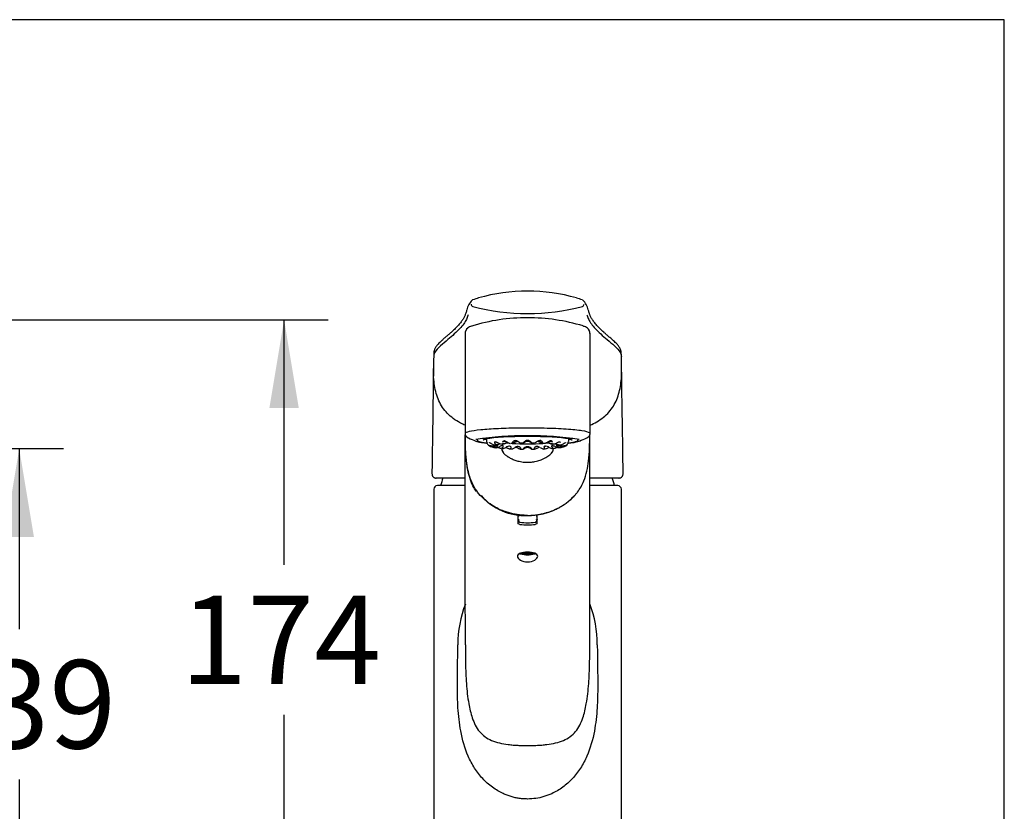
# Model space of a CAD drawing. Units: millimetres. Extents: x 7 to 203, y 5 to 291.
# Drawn here: x 136 to 203, y 237 to 291 of the extents above; entities that cross this region are included whole.
import ezdxf
from ezdxf.enums import TextEntityAlignment as Align

# ---------------------------------------------------------------- set-up
doc = ezdxf.new("R2010")
doc.units = ezdxf.units.MM
for name, color, linetype in [('DIN-ISO_Templates', 7, 'Continuous'), ('Layer3', 7, 'Continuous'), ('Standard', 7, 'Continuous')]:
    doc.layers.add(name, color=color, linetype=linetype)
doc.styles.add('SEACAD_Arial', font='arial.ttf')
doc.dimstyles.new('TPI_1_4', dxfattribs={"dimtxt": 6, "dimasz": 6, "dimexe": 3, "dimexo": 0, "dimgap": 1.5, "dimtad": 0, "dimtih": 1, "dimtoh": 1, "dimdec": 0, "dimlfac": 4, "dimtxsty": 'SEACAD_Arial', "dimblk1": '_SE_FILLED', "dimblk2": '_SE_FILLED', "dimsah": 1, "dimcen": 3, "dimadec": 0, "dimazin": 0, "dimtfac": 0.7, "dimtdec": 3, "dimtofl": 0, "dimtmove": 0, "dimatfit": 3, "dimfxl": 1, "dimarcsym": 0})

# ---------------------------------------------------------------- blocks, each defined once
blk = doc.blocks.new('DMBLK5')
at = {"layer": 'Layer3', "linetype": 'Continuous'}
for points in [[(137.063, 255.86), (136.063, 261.86), (135.063, 255.86)], [(137.063, 233.123), (135.063, 233.123), (136.063, 227.123)]]:
    blk.add_hatch(color=7, dxfattribs=at).paths.add_polyline_path(points)
at = {"layer": 'Layer3', "color": 7, "linetype": 'Continuous'}
for p, q in [((111.978, 261.86), (139.063, 261.86)), ((136.063, 261.86), (136.063, 249.591)), ((136.063, 239.391), (136.063, 227.123)), ((72.607, 227.123), (139.063, 227.123))]:
    blk.add_line(p, q, dxfattribs=at)
at = {"layer": 'Layer3', "color": 7, "linetype": 'Continuous', "style": 'SEACAD_Arial'}
blk.add_text('139', height=6, dxfattribs=at).set_placement((129.019, 247.491), align=Align.TOP_LEFT)
blk = doc.blocks.new('_SE_FILLED')
at = {"color": 0}
blk.add_line((0, 0), (-1, 0), dxfattribs=at)
blk.add_solid([(0, 0), (-1, -0.1665), (-1, 0.1665), (0, 0)], dxfattribs=at)
blk = doc.blocks.new('DMBLK6')
at = {"layer": 'Layer3', "linetype": 'Continuous'}
for points in [[(155.063, 264.615), (154.063, 270.615), (153.063, 264.615)], [(155.063, 233.123), (153.063, 233.123), (154.063, 227.123)]]:
    blk.add_hatch(color=7, dxfattribs=at).paths.add_polyline_path(points)
at = {"layer": 'Layer3', "color": 7, "linetype": 'Continuous'}
for p, q in [((111.984, 270.615), (157.063, 270.615)), ((154.063, 253.969), (154.063, 270.615)), ((154.063, 227.123), (154.063, 243.769)), ((72.607, 227.123), (157.063, 227.123))]:
    blk.add_line(p, q, dxfattribs=at)
at = {"layer": 'Layer3', "color": 7, "linetype": 'Continuous', "style": 'SEACAD_Arial'}
blk.add_text('174', height=6, dxfattribs=at).set_placement((147.019, 251.869), align=Align.TOP_LEFT)

msp = doc.modelspace()

# ---------------------------------------------------------------- linework, layer by layer
at = {"layer": 'DIN-ISO_Templates', "color": 7, "linetype": 'Continuous'}
for p, q in [((203.005, 291), (6.6, 291)), ((203.005, 5), (203.005, 291))]:
    msp.add_line(p, q, dxfattribs=at)
at = {"layer": 'Standard', "color": 7, "linetype": 'Continuous'}
for p, q in [((166.359, 268.653), (166.359, 262.879)), ((174.854, 262.884), (174.854, 268.653)), ((167.169, 262.51), (167.169, 262.48)), ((167.807, 262.518), (167.807, 262.399)), ((167.821, 262.348), (167.824, 262.338)), ((170.607, 262.359), (170.607, 262.353)), ((173.407, 262.399), (173.407, 262.518)), ((174.045, 262.48), (174.045, 262.509)), ((168.634, 262.119), (168.606, 262.117)), ((168.633, 262.237), (168.638, 262.235)), ((168.738, 261.894), (168.793, 261.882)), ((168.856, 261.822), (168.855, 261.876)), ((168.856, 261.876), (168.856, 261.822)), ((169.356, 261.852), (169.408, 261.84)), ((170.114, 261.934), (170.141, 261.899)), ((170.299, 261.815), (170.317, 261.824)), ((170.919, 261.814), (171.064, 261.816)), ((171.074, 261.903), (171.1, 261.935)), ((171.634, 262.284), (171.644, 262.258)), ((172.246, 262.178), (172.265, 262.177)), ((172.265, 262.177), (172.333, 262.171)), ((172.358, 261.822), (172.359, 261.876)), ((172.358, 261.876), (172.358, 261.822)), ((166.375, 259.861), (164.399, 259.861)), ((176.813, 259.861), (174.839, 259.861)), ((164.232, 259.098), (164.232, 227.26)), ((166.373, 259.348), (164.482, 259.348)), ((176.732, 259.348), (174.839, 259.348)), ((176.982, 227.26), (176.982, 259.098)), ((169.957, 257.362), (169.957, 257.346)), ((169.957, 257.346), (169.957, 257.279)), ((169.957, 257.279), (169.957, 256.781)), ((170.007, 257.257), (170.007, 257.356)), ((170.007, 256.936), (170.007, 257.015)), ((171.207, 257.356), (171.207, 257.257)), ((171.207, 257.015), (171.207, 256.936)), ((171.257, 257.346), (171.257, 257.362)), ((171.257, 257.279), (171.257, 257.346)), ((171.257, 256.781), (171.257, 257.279)), ((170.067, 254.725), (170.044, 254.724)), ((171.116, 254.727), (170.098, 254.727)), ((170.799, 254.713), (170.415, 254.713)), ((171.169, 254.724), (171.147, 254.725)), ((171.169, 254.724), (171.169, 254.724))]:
    msp.add_line(p, q, dxfattribs=at)
for centre, radius, start, end in [((170.571, 260.669), 11.889, 89.82967, 106.08241), ((170.642, 260.67), 11.888, 73.91733, 90.17037), ((167.751, 271.011), 1.301, 133.98568, 167.61422), ((166.919, 271.671), 0.15, 180.16714, 255.97756), ((166.956, 271.756), 0.221, 109.77186, 117.37685), ((168.535, 267.6), 4.666, 105.63868, 110.61913), ((172.677, 267.599), 4.666, 69.38803, 74.3613), ((174.294, 271.671), 0.15, 284.02542, 359.82906), ((174.257, 271.754), 0.222, 63.0272, 69.73905), ((173.471, 271.016), 1.292, 12.25201, 46.19764), ((170.606, 285.286), 14.256, 254.85815, 285.14185), ((170.584, 257.933), 12.819, 89.89913, 107.13869), ((170.63, 257.933), 12.819, 72.98665, 90.10089), ((166.854, 269.669), 0.495, 130.70524, 181.00164), ((166.859, 269.674), 0.496, 130.21679, 180.11749), ((166.939, 269.573), 0.625, 103.04383, 130.35359), ((170.123, 254.81), 15.712, 102.18178, 102.23487), ((171.091, 254.81), 15.712, 77.76511, 77.8182), ((174.275, 269.573), 0.625, 49.64646, 76.95616), ((174.355, 269.674), 0.495, 359.81142, 49.79422), ((174.359, 269.669), 0.495, 359.00044, 49.29511), ((184.773, 267.617), 20.551, 177.92072, 178.60235), ((156.443, 267.617), 20.548, 1.39762, 2.07922), ((305.426, 265.616), 141.221, 178.98421, 179.31857), ((78.88, 266.24), 98.123, 0.61647, 1.09627), ((173.066, 276.828), 15.644, 245.51846, 247.53086), ((170.607, 238.9), 23.837, 81.54784, 98.45193), ((170.638, 292.895), 30.771, 263.8858, 264.82266), ((167.905, 262.399), 0.0982, 179.79518, 212.30958), ((168.297, 262.434), 0.481, 191.39481, 202.32802), ((168.424, 262.279), 0.0527, 99.96498, 177.51136), ((169.026, 262.259), 0.124, 96.00889, 174.96749), ((169.792, 262.184), 0.233, 95.61302, 161.62483), ((169.989, 261.859), 0.486, 93.31469, 117.94453), ((170.596, 263.168), 1.032, 236.4672, 243.95638), ((170.609, 261.969), 0.384, 90.29802, 119.47696), ((170.599, 262.006), 0.369, 58.53996, 88.7652), ((170.603, 261.957), 0.396, 61.05225, 89.36066), ((171.399, 263.186), 1.066, 236.04329, 242.67393), ((170.656, 263.093), 0.948, 295.92825, 303.60467), ((171.217, 261.83), 0.516, 62.85573, 86.03982), ((171.236, 261.975), 0.372, 77.86307, 87.22656), ((171.2, 261.801), 0.549, 62.09989, 77.95124), ((171.419, 262.179), 0.238, 25.94645, 83.82486), ((171.747, 262.764), 0.543, 237.35106, 256.34444), ((171.752, 262.765), 0.562, 238.2551, 258.09887), ((171.758, 261.75), 0.573, 62.1034, 69.57882), ((172.187, 262.258), 0.125, 5.26421, 83.77057), ((172.788, 262.277), 0.0549, 355.10856, 76.91085), ((172.881, 262.444), 0.518, 337.97771, 348.19491), ((173.405, 262.338), 0.0153, 140.77586, 182.32595), ((173.332, 262.392), 0.0745, 324.47148, 5.81519), ((167.33, 278.686), 17.675, 292.62995, 294.38979), ((168.235, 262.393), 0.41, 200.38102, 224.89369), ((168.235, 262.393), 0.41, 226.12787, 249.82538), ((168.201, 262.474), 0.421, 242.14517, 274.70711), ((168.21, 262.28), 0.295, 246.79655, 278.80438), ((168.434, 262.61), 0.494, 242.94805, 271.61501), ((168.422, 262.368), 0.434, 241.37122, 252.40801), ((168.189, 262.377), 0.358, 276.83225, 313.00132), ((168.196, 262.533), 0.481, 274.68649, 299.88398), ((168.159, 262.687), 0.705, 277.82525, 299.34278), ((168.199, 262.569), 0.486, 276.90121, 292.08059), ((168.461, 262.504), 0.575, 252.76608, 259.34531), ((168.709, 263.811), 1.906, 258.97929, 261.56011), ((168.198, 262.609), 0.548, 293.10394, 295.83253), ((168.411, 262.178), 0.222, 276.98091, 326.81922), ((168.445, 262.382), 0.265, 270.77269, 280.51883), ((168.92, 259.77), 2.39, 99.10978, 100.30999), ((168.744, 261.669), 0.469, 107.06077, 120.60856), ((168.326, 262.811), 0.902, 281.48726, 298.44293), ((168.435, 262.722), 0.58, 277.81762, 297.32601), ((168.436, 262.745), 0.623, 279.65446, 280.67278), ((168.436, 262.745), 0.623, 281.7725, 298.18231), ((168.882, 262.394), 0.52, 242.58379, 253.90352), ((168.886, 262.662), 0.492, 241.29755, 268.423), ((168.993, 261.578), 0.5, 102.6653, 118.37046), ((168.93, 261.706), 0.358, 92.44199, 110.2088), ((169.343, 267.412), 5.558, 264.4538, 265.6005), ((168.84, 262.021), 0.118, 278.50677, 352.86177), ((177.292, 166.313), 96.226, 94.95816, 95.01445), ((168.914, 261.922), 0.147, 84.29895, 102.19173), ((168.879, 262.784), 0.612, 277.69519, 300.20491), ((168.634, 262.946), 1.119, 287.00871, 299.63045), ((168.886, 262.759), 0.567, 279.01625, 301.33442), ((170.314, 259.701), 2.793, 112.25021, 113.79396), ((169.426, 261.535), 0.499, 101.23541, 118.67595), ((169.388, 261.607), 0.417, 91.38578, 118.79388), ((169.543, 262.438), 0.615, 243.06325, 252.33478), ((169.375, 261.788), 0.241, 86.87159, 100.97038), ((169.379, 261.909), 0.115, 25.23367, 90.66985), ((169.898, 271.013), 9.187, 267.04223, 267.86826), ((169.396, 261.924), 0.0917, 2.69621, 24.51041), ((168.489, 263.947), 2.373, 297.31145, 302.31513), ((169.984, 261.569), 0.436, 101.21353, 121.39364), ((169.968, 261.591), 0.407, 91.08426, 120.52824), ((169.959, 261.703), 0.3, 88.5942, 101.34453), ((169.959, 261.779), 0.219, 44.8918, 89.64198), ((170.241, 262.22), 0.416, 240.83103, 250.63909), ((170.241, 262.22), 0.416, 254.90032, 255.73398), ((170.081, 261.85), 0.0774, 7.10357, 39.57816), ((170.436, 277.113), 15.3, 268.92984, 269.47009), ((170.713, 261.49), 0.527, 123.84232, 139.4094), ((168.748, 264.435), 3.046, 301.00423, 302.17258), ((170.609, 261.667), 0.326, 102.18007, 127.2621), ((170.613, 261.654), 0.335, 91.05426, 125.10314), ((170.607, 261.692), 0.302, 90.03164, 102.88331), ((170.604, 261.665), 0.324, 54.18929, 89.44034), ((170.519, 261.508), 0.501, 40.37015, 56.76154), ((170.938, 261.894), 0.0817, 229.77207, 254.19393), ((170.973, 262.33), 0.105, 221.71617, 239.45007), ((171.399, 263.186), 1.066, 242.88608, 243.26283), ((171.149, 261.846), 0.094, 142.79877, 171.25201), ((171.237, 261.795), 0.204, 104.29881, 138.42629), ((171.256, 261.774), 0.224, 90.66894, 134.53458), ((170.895, 262.401), 0.612, 290.34549, 298.25174), ((171.254, 261.755), 0.248, 91.45772, 105.88104), ((171.25, 261.611), 0.387, 58.61253, 89.58836), ((172.567, 263.671), 2.055, 237.29789, 243.07553), ((171.147, 274.766), 12.944, 272.26129, 272.84834), ((171.812, 261.915), 0.109, 109.16766, 159.60777), ((171.835, 261.869), 0.159, 93.13133, 111.58041), ((171.703, 262.367), 0.537, 281.24442, 299.12127), ((171.834, 261.64), 0.384, 59.91989, 89.72319), ((171.702, 261.634), 0.702, 62.363, 67.36528), ((172.337, 262.791), 0.618, 239.91587, 262.18404), ((172.569, 262.918), 1.089, 240.19502, 253.16582), ((172.331, 262.766), 0.574, 238.81732, 260.83173), ((172.289, 262.006), 0.0623, 126.27003, 194.66891), ((172.292, 261.997), 0.0714, 95.56112, 124.29416), ((171.927, 266.745), 4.888, 274.33693, 275.63765), ((172.331, 262.653), 0.483, 271.3218, 298.95767), ((172.384, 262.25), 0.369, 273.58246, 285.48358), ((172.259, 262.726), 0.859, 281.00527, 285.04784), ((172.885, 262.802), 0.893, 241.46933, 258.60048), ((172.318, 262.434), 0.563, 286.95902, 297.20192), ((172.779, 262.747), 0.625, 241.85306, 260.32112), ((172.774, 262.707), 0.565, 242.40613, 262.51252), ((172.584, 262.101), 0.0182, 102.72491, 163.98851), ((172.801, 262.176), 0.219, 212.8501, 263.34921), ((173.057, 262.695), 0.714, 240.78371, 262.04827), ((172.77, 262.382), 0.266, 259.57885, 269.18572), ((173.066, 262.473), 0.489, 225.30085, 230.24263), ((172.781, 262.605), 0.489, 268.21952, 297.21741), ((173.016, 262.609), 0.548, 244.19926, 246.88093), ((173.018, 262.533), 0.481, 240.15184, 265.30826), ((173.024, 262.374), 0.355, 226.84436, 263.32124), ((172.53, 263.664), 1.757, 278.33563, 281.13572), ((173.014, 262.568), 0.485, 247.8793, 263.12719), ((172.71, 262.661), 0.738, 282.17296, 287.10421), ((172.805, 262.334), 0.399, 279.30313, 287.92967), ((172.806, 262.336), 0.4, 287.68717, 298.91061), ((173.004, 262.277), 0.292, 261.00078, 293.32689), ((173.013, 262.473), 0.42, 265.25512, 297.8926), ((172.98, 262.391), 0.407, 290.11818, 339.6417), ((173.021, 262.356), 0.353, 302.33852, 334.06059), ((170.638, 292.895), 30.771, 275.06329, 275.82138), ((172.692, 267.63), 5.434, 277.02542, 277.26198), ((172.926, 265.949), 3.738, 276.96516, 278.36245), ((170.607, 257.748), 6.125, 159.81567, 164.85727), ((170.607, 257.748), 6.125, 15.14273, 20.18451), ((164.482, 259.098), 0.25, 90, 180), ((176.732, 259.098), 0.25, 0, 90), ((170.451, 261.311), 3.999, 221.42021, 272.23547), ((176.858, 264.759), 10.34, 228.13289, 228.52998), ((164.364, 264.75), 10.328, 311.46963, 311.86735), ((170.608, 261.231), 4.549, 263.36601, 269.99293), ((170.607, 260.677), 3.853, 262.44486, 277.55514), ((170.606, 261.231), 4.549, 270.00707, 276.63399), ((170.343, 252.856), 1.859, 87.76467, 90.40711), ((170.677, 255.718), 1.038, 255.37354, 266.12386), ((170.537, 255.718), 1.038, 273.87614, 284.62646), ((170.871, 252.85), 1.865, 89.59713, 92.23112), ((173.373, 248.569), 7.506, 158.64431, 180.24981), ((167.841, 248.569), 7.507, 359.75043, 21.40279)]:
    msp.add_arc(centre, radius, start, end, dxfattribs=at)
for centre, major_axis, ratio, start_param, end_param in [((166.92, 271.817), (0.073, -0.131), 0.995398, 3.087668, 3.149497), ((174.292, 271.817), (-0.07, -0.133), 0.995304, 3.119397, 3.174065), ((170.607, 262.436), (3.6, 0), 0.087156, 3.292538, 3.579467), ((170.607, 262.406), (3.363, 0), 0.087156, 0.416052, 2.701478), ((170.607, 262.361), (-2.79, 0), 0.087156, 0.045391, 0.051869), ((170.607, 262.406), (-3.088, 0), 0.087156, 3.579053, 5.836119), ((168.665, 262.335), (0.294, -0.006), 0.102454, 3.624653, 3.995994), ((169.196, 262.381), (0.294, -0.005), 0.108223, 3.788129, 4.476628), ((169.865, 262.411), (-0.294, 0.002), 0.111927, 0.868217, 1.70192), ((170.607, 262.421), (-0.294, 0), 0.113203, 1.137903, 1.983017), ((171.349, 262.411), (0.294, 0.002), 0.111927, 4.594413, 5.4076), ((172.018, 262.381), (0.294, 0.005), 0.108223, -1.333944, -0.652521), ((172.549, 262.335), (-0.294, -0.006), 0.102454, -3.984101, -3.618439), ((170.607, 262.436), (-3.6, 0), 0.087156, -3.637123, -3.304378), ((170.607, 262.406), (3.363, 0), 0.087156, 3.723766, 3.753207), ((169.106, 261.824), (0.25, 0.002), 0.972133, 3.141161, 4.2762), ((170.607, 262.027), (-2.392, 0), 0.087156, -0.811676, -0.75912), ((170.607, 262.331), (1.675, 0), 0.087156, 3.696956, 3.882029), ((170.607, 262.027), (-2.392, 0), 0.087156, -1.125836, -1.073279), ((170.607, 262.331), (1.675, 0), 0.087156, 4.054038, 5.371274), ((170.607, 262.027), (-2.392, 0), 0.087156, -1.439995, -1.387439), ((170.607, 262.003), (-0.294, 0), 0.061049, 1.413156, 1.622532), ((170.607, 262.027), (2.392, 0), 0.087156, 1.387439, 1.439995), ((170.607, 262.027), (2.392, 0), 0.087156, 1.073279, 1.125836), ((170.607, 262.331), (1.675, 0), 0.087156, -0.737241, -0.565046), ((172.108, 261.824), (-0.25, 0.002), 0.972133, 2.006986, 3.142024), ((170.607, 262.027), (2.392, 0), 0.087156, 0.75912, 0.811676), ((170.044, 257.049), (0.0331, 0.0375), 0.747355, 3.142037, 3.192403), ((170.107, 256.908), (0.0066, 0.0496), 0.061248, 2.709316, 3.141264), ((170.607, 254.724), (-0.562, 0), 0.019936, 0.188464, 1.056351), ((170.607, 254.72), (-0.603, 0), 0.022253, -0.567057, -0.4604), ((170.607, 254.7), (0.513, 0), 0.422614, -3.347849, -3.263848), ((170.607, 254.724), (-0.562, 0), 0.019936, 2.085242, 3.141593), ((170.607, 254.7), (0.513, 0), 0.422614, 0.122256, 0.217486), ((170.607, 254.72), (0.603, 0), 0.022253, 0.4604, 0.567057)]:
    msp.add_ellipse(centre, major_axis=major_axis, ratio=ratio, start_param=start_param, end_param=end_param, dxfattribs=at)
for points, degree, knots in [([(166.479, 271.29), (166.468, 271.252), (166.446, 271.182), (166.415, 271.071), (166.38, 270.969), (166.345, 270.883), (166.305, 270.799), (166.256, 270.711), (166.197, 270.616), (166.128, 270.516), (166.05, 270.412), (165.961, 270.304), (165.863, 270.193), (165.754, 270.079), (165.637, 269.962), (165.508, 269.843), (165.369, 269.716), (165.212, 269.58), (165.041, 269.432), (164.867, 269.283), (164.713, 269.143), (164.59, 269.022), (164.494, 268.915), (164.417, 268.82), (164.357, 268.732), (164.311, 268.65), (164.277, 268.571), (164.254, 268.5), (164.244, 268.45), (164.24, 268.421), (164.239, 268.412)], 3, [0, 0, 0, 0, 0.057929, 0.124314, 0.174658, 0.214713, 0.252153, 0.291659, 0.331416, 0.371406, 0.411597, 0.45195, 0.492431, 0.533002, 0.573636, 0.613304, 0.654453, 0.698084, 0.744665, 0.792626, 0.832246, 0.863914, 0.8918, 0.915021, 0.935121, 0.953202, 0.969701, 0.985003, 0.995009, 1, 1, 1, 1]), ([(176.976, 268.362), (176.976, 268.375), (176.975, 268.411), (176.964, 268.476), (176.942, 268.553), (176.911, 268.631), (176.868, 268.71), (176.815, 268.793), (176.748, 268.883), (176.665, 268.978), (176.564, 269.082), (176.441, 269.197), (176.288, 269.331), (176.115, 269.481), (175.943, 269.63), (175.79, 269.765), (175.655, 269.888), (175.532, 270.005), (175.417, 270.122), (175.312, 270.236), (175.216, 270.347), (175.13, 270.454), (175.055, 270.557), (174.99, 270.656), (174.935, 270.749), (174.889, 270.836), (174.852, 270.919), (174.82, 271.005), (174.79, 271.099), (174.762, 271.198), (174.743, 271.258), (174.733, 271.29)], 3, [0, 0, 0, 0, 0.00653, 0.021034, 0.036107, 0.052033, 0.069104, 0.087688, 0.109469, 0.133358, 0.160138, 0.191055, 0.228736, 0.276192, 0.325993, 0.367699, 0.406338, 0.447415, 0.486932, 0.527555, 0.567998, 0.608232, 0.648229, 0.687959, 0.727398, 0.766524, 0.805329, 0.845997, 0.89352, 0.951576, 1, 1, 1, 1]), ([(166.572, 270.954), (166.547, 270.882), (166.522, 270.801), (166.444, 270.62), (166.39, 270.52), (166.182, 270.208), (165.984, 269.985), (165.601, 269.62), (165.458, 269.493), (165.15, 269.231), (164.983, 269.095), (164.654, 268.808), (164.488, 268.657), (164.313, 268.414), (164.268, 268.33), (164.234, 268.202), (164.228, 268.16), (164.228, 268.118)], 3, [0, 0, 0, 0, 0.129324, 0.129324, 0.258647, 0.258647, 0.517294, 0.517294, 0.646618, 0.646618, 0.775941, 0.775941, 0.905265, 0.905265, 0.969927, 0.969927, 1, 1, 1, 1]), ([(174.64, 270.954), (174.665, 270.882), (174.691, 270.801), (174.769, 270.62), (174.822, 270.52), (175.031, 270.208), (175.229, 269.985), (175.612, 269.62), (175.754, 269.493), (176.063, 269.231), (176.229, 269.095), (176.559, 268.808), (176.724, 268.657), (176.899, 268.414), (176.945, 268.33), (176.978, 268.202), (176.984, 268.16), (176.985, 268.118)], 3, [0, 0, 0, 0, 0.129324, 0.129324, 0.258647, 0.258647, 0.517294, 0.517294, 0.646618, 0.646618, 0.775941, 0.775941, 0.905265, 0.905265, 0.969927, 0.969927, 1, 1, 1, 1]), ([(166.359, 269.664), (166.359, 269.602), (166.359, 269.481), (166.359, 269.277), (166.359, 269.077), (166.359, 268.905), (166.359, 268.764), (166.359, 268.689), (166.359, 268.653)], 3, [0, 0, 0, 0, 0.169208, 0.391035, 0.591678, 0.761648, 0.901537, 1, 1, 1, 1]), ([(174.854, 268.656), (174.854, 268.696), (174.854, 268.781), (174.854, 268.937), (174.855, 269.15), (174.855, 269.402), (174.855, 269.572), (174.855, 269.664)], 3, [0, 0, 0, 0, 0.109325, 0.269566, 0.44978, 0.747517, 1, 1, 1, 1]), ([(164.237, 268.398), (164.237, 268.391), (164.236, 268.382), (164.236, 268.374), (164.236, 268.373)], 3, [0, 0, 0, 0, 0.903238, 1, 1, 1, 1]), ([(166.357, 263.447), (166.249, 263.495), (165.782, 263.72), (165.102, 264.223), (164.532, 265.087), (164.249, 266.119), (164.209, 266.895), (164.215, 267.298)], 3, [0, 0, 0, 0, 0.067351, 0.301526, 0.535701, 0.769122, 1, 1, 1, 1]), ([(174.857, 263.448), (175.018, 263.519), (175.17, 263.596), (175.476, 263.774), (175.626, 263.877), (175.901, 264.099), (176.026, 264.219), (176.251, 264.473), (176.352, 264.609), (176.616, 265.037), (176.745, 265.352), (176.922, 266.03), (176.97, 266.394), (176.997, 266.946), (177, 267.12), (176.997, 267.297)], 3, [0, 0, 0, 0, 0.100521, 0.100521, 0.214501, 0.214501, 0.328482, 0.328482, 0.442462, 0.442462, 0.670422, 0.670422, 0.898383, 0.898383, 1, 1, 1, 1]), ([(170.096, 263.253), (169.587, 263.248), (169.088, 263.234), (168.179, 263.192), (167.768, 263.164), (167.087, 263.097), (166.817, 263.058), (166.453, 262.974), (166.359, 262.929), (166.359, 262.885)], 3, [0, 0, 0, 0, 0.2500716, 0.2500716, 0.5001433, 0.5001433, 0.7502149, 0.7502149, 1, 1, 1, 1]), ([(174.854, 262.884), (174.854, 262.899), (174.844, 262.915), (174.755, 262.978), (174.578, 263.025), (174.032, 263.109), (173.662, 263.147), (172.788, 263.207), (172.282, 263.229), (171.212, 263.255), (170.648, 263.259), (170.096, 263.253)], 3, [0, 0, 0, 0, 0.072206, 0.072206, 0.304159, 0.304159, 0.536112, 0.536112, 0.768065, 0.768065, 1, 1, 1, 1]), ([(166.36, 262.885), (166.36, 262.879), (166.359, 262.858), (166.366, 262.817), (166.382, 262.769), (166.405, 262.728), (166.432, 262.693), (166.462, 262.663), (166.495, 262.637), (166.532, 262.613), (166.564, 262.597), (166.582, 262.59), (166.586, 262.588)], 3, [0, 0, 0, 0, 0.025674, 0.123234, 0.218991, 0.31511, 0.414497, 0.521093, 0.640404, 0.780506, 0.954436, 1, 1, 1, 1]), ([(166.379, 248.538), (166.38, 249.421), (166.379, 250.281), (166.378, 252.845), (166.377, 254.475), (166.377, 257.511), (166.377, 258.917), (166.377, 261.128), (166.377, 261.991), (166.377, 262.791)], 3, [0, 0, 0, 0, 0.151073, 0.151073, 0.463372, 0.463372, 0.775671, 0.775671, 1, 1, 1, 1]), ([(167.127, 258.938), (167.041, 259.062), (166.965, 259.191), (166.626, 259.867), (166.509, 260.468), (166.389, 261.637), (166.378, 262.213), (166.377, 262.788)], 3, [0, 0, 0, 0, 0.110365, 0.110365, 0.564929, 0.564929, 1, 1, 1, 1]), ([(170.607, 257.321), (170.503, 257.323), (170.296, 257.328), (169.986, 257.361), (169.68, 257.413), (169.379, 257.486), (169.124, 257.566), (168.832, 257.675), (168.481, 257.836), (167.864, 258.206), (167.375, 258.666), (167.038, 259.152), (166.789, 259.598), (166.532, 260.375), (166.422, 261.292), (166.384, 262.128), (166.379, 262.57), (166.378, 262.786)], 3, [0, 0, 0, 0, 0.037103, 0.074225, 0.111338, 0.148444, 0.18555, 0.207838, 0.261431, 0.32608, 0.472482, 0.50786, 0.552448, 0.669631, 0.825592, 0.91493, 1, 1, 1, 1]), ([(167.17, 262.48), (167.17, 262.478), (167.169, 262.465), (167.176, 262.441), (167.191, 262.416), (167.211, 262.395), (167.237, 262.375), (167.274, 262.356), (167.325, 262.336), (167.388, 262.318), (167.458, 262.3), (167.537, 262.284), (167.624, 262.269), (167.71, 262.256), (167.764, 262.249), (167.789, 262.245)], 3, [0, 0, 0, 0, 0.011781, 0.062321, 0.113146, 0.169065, 0.237244, 0.327319, 0.438835, 0.544861, 0.645824, 0.744361, 0.841617, 0.938123, 1, 1, 1, 1]), ([(167.584, 262.451), (167.584, 262.451), (167.585, 262.452), (167.595, 262.458), (167.614, 262.467), (167.644, 262.478), (167.685, 262.491), (167.738, 262.504), (167.79, 262.515), (167.824, 262.521), (167.837, 262.523)], 3, [0, 0, 0, 0, 0.083453, 0.197068, 0.32403, 0.463037, 0.611217, 0.765647, 0.924089, 1, 1, 1, 1]), ([(168.414, 262.33), (168.428, 262.33), (168.448, 262.328), (168.483, 262.313), (168.514, 262.297), (168.551, 262.278), (168.592, 262.256), (168.62, 262.243), (168.633, 262.237)], 3, [0, 0, 0, 0, 0.228152, 0.393292, 0.500769, 0.652688, 0.871854, 1, 1, 1, 1]), ([(169.013, 262.383), (169.031, 262.382), (169.06, 262.38), (169.118, 262.358), (169.173, 262.33), (169.209, 262.311), (169.224, 262.303)], 3, [0, 0, 0, 0, 0.253846, 0.460761, 0.810761, 1, 1, 1, 1]), ([(169.083, 262.369), (169.065, 262.371), (169.051, 262.373), (169.032, 262.376), (169.024, 262.38), (169.018, 262.382), (169.018, 262.384)], 2, [0, 0, 0, 0.299952, 0.299952, 0.730465, 0.730465, 1, 1, 1]), ([(169.224, 262.303), (169.23, 262.3), (169.258, 262.285), (169.318, 262.253), (169.381, 262.226), (169.418, 262.216), (169.43, 262.213), (169.43, 262.213)], 3, [0, 0, 0, 0, 0.073371, 0.403243, 0.781575, 0.990427, 1, 1, 1, 1]), ([(169.578, 262.215), (169.578, 262.215), (169.579, 262.215), (169.582, 262.215), (169.586, 262.216), (169.592, 262.217), (169.601, 262.219), (169.613, 262.222), (169.63, 262.227), (169.653, 262.236), (169.677, 262.247), (169.702, 262.259), (169.725, 262.27), (169.741, 262.278), (169.75, 262.283), (169.755, 262.286), (169.757, 262.287)], 3, [0, 0, 0, 0, 0.015625, 0.03125, 0.0625, 0.125, 0.1875, 0.25, 0.375, 0.5, 0.625, 0.75, 0.875, 0.9375, 0.96875, 1, 1, 1, 1]), ([(169.595, 262.236), (169.598, 262.236), (169.605, 262.237), (169.617, 262.24), (169.631, 262.244), (169.647, 262.25), (169.671, 262.26), (169.708, 262.278), (169.741, 262.296), (169.76, 262.306)], 3, [0, 0, 0, 0, 0.094129, 0.1907, 0.289982, 0.392225, 0.497655, 0.726589, 1, 1, 1, 1]), ([(169.871, 262.392), (169.861, 262.392), (169.852, 262.392), (169.816, 262.393), (169.784, 262.395), (169.753, 262.397), (169.729, 262.4), (169.718, 262.402), (169.71, 262.404)], 2, [0, 0, 0, 0.100974, 0.100974, 0.454849, 0.454849, 0.808724, 0.808724, 1, 1, 1]), ([(169.769, 262.416), (169.783, 262.416), (169.808, 262.415), (169.852, 262.402), (169.899, 262.381), (169.949, 262.354), (169.994, 262.327), (170.017, 262.313), (170.026, 262.308)], 3, [0, 0, 0, 0, 0.135993, 0.289382, 0.465067, 0.664739, 0.888617, 1, 1, 1, 1]), ([(170.315, 262.254), (170.316, 262.254), (170.318, 262.255), (170.323, 262.257), (170.33, 262.262), (170.339, 262.267), (170.354, 262.277), (170.38, 262.294), (170.408, 262.311), (170.423, 262.32)], 3, [0, 0, 0, 0, 0.094129, 0.1907, 0.289982, 0.392224, 0.497655, 0.726587, 1, 1, 1, 1]), ([(170.317, 262.262), (170.322, 262.266), (170.329, 262.273), (170.353, 262.296), (170.382, 262.321), (170.421, 262.352), (170.471, 262.386), (170.522, 262.411), (170.569, 262.425), (170.593, 262.427), (170.607, 262.428)], 3, [0, 0, 0, 0, 0.156439, 0.259734, 0.381914, 0.521224, 0.672362, 0.832159, 0.914447, 1, 1, 1, 1]), ([(170.319, 262.245), (170.324, 262.248), (170.333, 262.253), (170.349, 262.263), (170.368, 262.275), (170.385, 262.285), (170.398, 262.293), (170.405, 262.298), (170.409, 262.3), (170.411, 262.301)], 3, [0, 0, 0, 0, 0.197474, 0.398106, 0.598737, 0.799369, 0.899684, 0.949842, 1, 1, 1, 1]), ([(170.42, 262.304), (170.419, 262.303), (170.417, 262.301), (170.415, 262.3), (170.413, 262.301), (170.412, 262.301), (170.411, 262.301)], 3, [0, 0, 0, 0, 0.404999, 0.7025, 0.85125, 1, 1, 1, 1]), ([(170.607, 262.402), (170.574, 262.402), (170.543, 262.403), (170.528, 262.404), (170.515, 262.405)], 2, [0, 0, 0, 0.690165, 0.690165, 1, 1, 1]), ([(170.607, 257.321), (170.718, 257.324), (170.936, 257.328), (171.253, 257.364), (171.553, 257.418), (171.835, 257.487), (172.098, 257.569), (172.341, 257.661), (172.566, 257.76), (172.771, 257.865), (172.959, 257.973), (173.128, 258.083), (173.281, 258.192), (173.417, 258.3), (173.538, 258.404), (173.645, 258.504), (173.738, 258.598), (173.819, 258.685), (173.888, 258.765), (173.947, 258.836), (174.164, 259.115), (174.552, 259.813), (174.812, 261.146), (174.831, 262.197), (174.836, 262.786)], 3, [0, 0, 0, 0, 0.0397403, 0.077822, 0.1142428, 0.1490035, 0.1821044, 0.2135475, 0.2433351, 0.2714693, 0.2979533, 0.3227893, 0.3459789, 0.3675247, 0.3874275, 0.4056868, 0.4223028, 0.4372751, 0.4506013, 0.4622788, 0.4723051, 0.5854984, 0.7673515, 1, 1, 1, 1]), ([(170.607, 262.428), (170.623, 262.426), (170.651, 262.424), (170.712, 262.402), (170.781, 262.361), (170.851, 262.304), (170.877, 262.278), (170.892, 262.262)], 3, [0, 0, 0, 0, 0.106067, 0.222105, 0.470679, 0.736138, 1, 1, 1, 1]), ([(170.699, 262.405), (170.686, 262.404), (170.671, 262.403), (170.64, 262.402), (170.607, 262.402)], 2, [0, 0, 0, 0.304444, 0.304444, 1, 1, 1]), ([(170.791, 262.32), (170.798, 262.316), (170.811, 262.308), (170.828, 262.298), (170.842, 262.289), (170.854, 262.281), (170.868, 262.272), (170.882, 262.263), (170.894, 262.256), (170.898, 262.254), (170.899, 262.254)], 3, [0, 0, 0, 0, 0.118222, 0.227592, 0.328146, 0.419929, 0.503001, 0.677952, 0.843207, 1, 1, 1, 1]), ([(171.181, 262.304), (171.186, 262.306), (171.205, 262.318), (171.261, 262.353), (171.328, 262.39), (171.398, 262.414), (171.428, 262.415), (171.445, 262.416)], 3, [0, 0, 0, 0, 0.058511, 0.276961, 0.664996, 0.837681, 1, 1, 1, 1]), ([(171.504, 262.403), (171.496, 262.402), (171.485, 262.4), (171.462, 262.397), (171.43, 262.395), (171.398, 262.393), (171.362, 262.392), (171.352, 262.392), (171.343, 262.392)], 2, [0, 0, 0, 0.1828885, 0.1828885, 0.5387431, 0.5387431, 0.8945976, 0.8945976, 1, 1, 1]), ([(171.839, 262.231), (171.845, 262.233), (171.871, 262.243), (171.918, 262.265), (171.982, 262.298), (172.042, 262.331), (172.098, 262.358), (172.153, 262.38), (172.183, 262.382), (172.2, 262.383)], 3, [0, 0, 0, 0, 0.050836, 0.229567, 0.404809, 0.567667, 0.718923, 0.861829, 1, 1, 1, 1]), ([(172.212, 262.394), (172.169, 262.396), (172.124, 262.377), (172.054, 262.342), (172.031, 262.329), (171.982, 262.303), (171.957, 262.289), (171.933, 262.276)], 3, [0, 0, 0, 0, 0.5, 0.5, 0.75, 0.75, 1, 1, 1, 1]), ([(172.196, 262.384), (172.196, 262.382), (172.19, 262.38), (172.182, 262.376), (172.163, 262.373), (172.15, 262.371), (172.133, 262.369)], 2, [0, 0, 0, 0.271874, 0.271874, 0.707479, 0.707479, 1, 1, 1]), ([(172.576, 262.235), (172.576, 262.235), (172.596, 262.243), (172.65, 262.272), (172.714, 262.306), (172.769, 262.329), (172.789, 262.33), (172.8, 262.33)], 3, [0, 0, 0, 0, 0.000404, 0.237846, 0.615063, 0.805233, 1, 1, 1, 1]), ([(173.389, 262.521), (173.406, 262.518), (173.443, 262.511), (173.497, 262.499), (173.548, 262.485), (173.586, 262.473), (173.611, 262.462), (173.626, 262.454), (173.63, 262.451), (173.63, 262.451), (173.63, 262.451)], 3, [0, 0, 0, 0, 0.104712, 0.271194, 0.435647, 0.596806, 0.736003, 0.863835, 0.978139, 1, 1, 1, 1]), ([(173.47, 262.251), (173.494, 262.255), (173.546, 262.262), (173.628, 262.275), (173.71, 262.291), (173.783, 262.307), (173.848, 262.324), (173.904, 262.342), (173.953, 262.362), (173.989, 262.383), (174.016, 262.406), (174.033, 262.43), (174.044, 262.457), (174.044, 262.473), (174.043, 262.481)], 3, [0, 0, 0, 0, 0.065151, 0.165171, 0.265593, 0.366629, 0.468654, 0.572384, 0.679301, 0.792477, 0.858713, 0.915288, 0.966843, 1, 1, 1, 1]), ([(174.626, 262.588), (174.639, 262.593), (174.663, 262.603), (174.7, 262.625), (174.737, 262.65), (174.77, 262.68), (174.799, 262.714), (174.824, 262.754), (174.843, 262.799), (174.853, 262.845), (174.853, 262.872), (174.853, 262.884)], 3, [0, 0, 0, 0, 0.131808, 0.293815, 0.429702, 0.546945, 0.652202, 0.750445, 0.845039, 0.938034, 1, 1, 1, 1]), ([(174.835, 248.538), (174.835, 248.819), (174.834, 249.954), (174.836, 251.864), (174.837, 254.195), (174.837, 256.386), (174.837, 258.431), (174.837, 259.983), (174.837, 261.167), (174.837, 261.843), (174.837, 262.395), (174.837, 262.645), (174.837, 262.79)], 3, [0, 0, 0, 0, 0.048365, 0.19532, 0.34207, 0.488879, 0.63604, 0.783376, 0.851264, 0.930443, 0.959365, 1, 1, 1, 1]), ([(168.031, 262.265), (168.033, 262.265), (168.038, 262.265), (168.054, 262.259), (168.079, 262.244), (168.119, 262.219), (168.158, 262.195), (168.185, 262.183), (168.191, 262.18)], 3, [0, 0, 0, 0, 0.102825, 0.241974, 0.422836, 0.649854, 0.925429, 1, 1, 1, 1]), ([(168.372, 262.282), (168.371, 262.279), (168.369, 262.261), (168.373, 262.215), (168.408, 262.169), (168.467, 262.147), (168.498, 262.148), (168.514, 262.148)], 3, [0, 0, 0, 0, 0.051047, 0.270704, 0.680219, 0.843438, 1, 1, 1, 1]), ([(168.428, 261.926), (168.432, 261.925), (168.446, 261.923), (168.471, 261.923), (168.494, 261.926), (168.505, 261.927)], 3, [0, 0, 0, 0, 0.1797698, 0.5938951, 1, 1, 1, 1]), ([(168.598, 262.115), (168.6, 262.115), (168.607, 262.116), (168.612, 262.116), (168.616, 262.116)], 3, [0, 0, 0, 0, 0.283216, 1, 1, 1, 1]), ([(168.601, 261.953), (168.607, 261.949), (168.621, 261.942), (168.634, 261.936), (168.643, 261.932)], 3, [0, 0, 0, 0, 0.44841, 1, 1, 1, 1]), ([(168.857, 261.807), (168.859, 261.789), (168.861, 261.756), (168.883, 261.693), (168.92, 261.627), (168.968, 261.564), (169.016, 261.513), (169.066, 261.466), (169.123, 261.418), (169.188, 261.37), (169.246, 261.329), (169.308, 261.29), (169.385, 261.245), (169.492, 261.188), (169.614, 261.132), (169.746, 261.081), (169.881, 261.036), (170.038, 260.995), (170.213, 260.961), (170.409, 260.937), (170.533, 260.934), (170.607, 260.933)], 3, [0, 0, 0, 0, 0.03527, 0.074208, 0.12633, 0.171536, 0.210595, 0.244148, 0.296038, 0.340624, 0.378032, 0.410283, 0.455648, 0.514172, 0.585915, 0.64113, 0.702263, 0.769323, 0.842309, 0.9212, 1, 1, 1, 1]), ([(168.916, 261.871), (168.922, 261.87), (168.936, 261.87), (168.952, 261.874), (168.961, 261.875)], 3, [0, 0, 0, 0, 0.477503, 1, 1, 1, 1]), ([(168.92, 262.183), (168.925, 262.181), (168.935, 262.179), (168.947, 262.178), (168.954, 262.178), (168.958, 262.178), (168.96, 262.178), (168.961, 262.178)], 3, [0, 0, 0, 0, 0.499425, 0.749712, 0.874856, 0.937428, 1, 1, 1, 1]), ([(169.144, 261.952), (169.156, 261.946), (169.186, 261.929), (169.227, 261.907), (169.254, 261.895), (169.264, 261.89)], 3, [0, 0, 0, 0, 0.295273, 0.751648, 1, 1, 1, 1]), ([(169.327, 261.863), (169.344, 261.856), (169.369, 261.848), (169.401, 261.841), (169.417, 261.839), (169.425, 261.838), (169.425, 261.838)], 3, [0, 0, 0, 0, 0.446063, 0.720913, 0.995764, 1, 1, 1, 1]), ([(169.447, 261.864), (169.451, 261.866), (169.459, 261.869), (169.468, 261.876), (169.476, 261.884), (169.482, 261.893), (169.486, 261.903), (169.487, 261.909), (169.487, 261.911)], 3, [0, 0, 0, 0, 0.169729, 0.343861, 0.522885, 0.707246, 0.897357, 1, 1, 1, 1]), ([(169.488, 261.923), (169.488, 261.926), (169.488, 261.937), (169.485, 261.948), (169.482, 261.957)], 3, [0, 0, 0, 0, 0.285368, 1, 1, 1, 1]), ([(169.556, 262.221), (169.556, 262.221), (169.558, 262.218), (169.563, 262.216), (169.57, 262.215), (169.573, 262.215), (169.576, 262.215), (169.577, 262.215), (169.578, 262.215)], 3, [0, 0, 0, 0, 0.015257, 0.507628, 0.753814, 0.876907, 0.938454, 1, 1, 1, 1]), ([(169.556, 261.833), (169.558, 261.833), (169.564, 261.833), (169.573, 261.837), (169.578, 261.839)], 3, [0, 0, 0, 0, 0.412621, 1, 1, 1, 1]), ([(169.797, 261.963), (169.808, 261.961), (169.831, 261.956), (169.872, 261.941), (169.92, 261.918), (169.974, 261.891), (170.017, 261.867), (170.036, 261.858), (170.039, 261.857)], 3, [0, 0, 0, 0, 0.120082, 0.27646, 0.465969, 0.69144, 0.957436, 1, 1, 1, 1]), ([(170.103, 261.828), (170.108, 261.826), (170.119, 261.822), (170.135, 261.817), (170.145, 261.816), (170.151, 261.816), (170.151, 261.816)], 3, [0, 0, 0, 0, 0.2258, 0.590986, 0.956173, 1, 1, 1, 1]), ([(170.144, 262.24), (170.144, 262.24), (170.15, 262.237), (170.161, 262.232), (170.168, 262.232), (170.171, 262.232)], 3, [0, 0, 0, 0, 0.022109, 0.515836, 1, 1, 1, 1]), ([(170.151, 261.842), (170.152, 261.844), (170.156, 261.847), (170.157, 261.853), (170.158, 261.857), (170.158, 261.859)], 3, [0, 0, 0, 0, 0.366254, 0.742011, 1, 1, 1, 1]), ([(170.369, 261.857), (170.388, 261.869), (170.425, 261.892), (170.493, 261.929), (170.558, 261.951), (170.589, 261.954), (170.607, 261.955)], 3, [0, 0, 0, 0, 0.291173, 0.664907, 0.835746, 1, 1, 1, 1]), ([(170.607, 261.955), (170.624, 261.954), (170.654, 261.951), (170.716, 261.932), (170.784, 261.896), (170.853, 261.851), (170.879, 261.835), (170.893, 261.826)], 3, [0, 0, 0, 0, 0.116462, 0.234569, 0.482607, 0.74441, 1, 1, 1, 1]), ([(170.607, 260.933), (170.671, 260.934), (170.778, 260.936), (170.948, 260.954), (171.122, 260.983), (171.293, 261.024), (171.452, 261.075), (171.576, 261.123), (171.678, 261.168), (171.765, 261.211), (171.871, 261.268), (171.993, 261.344), (172.103, 261.427), (172.186, 261.5), (172.245, 261.562), (172.292, 261.625), (172.326, 261.683), (172.351, 261.747), (172.355, 261.785), (172.357, 261.807)], 3, [0, 0, 0, 0, 0.068143, 0.136609, 0.199421, 0.283007, 0.353902, 0.412142, 0.459937, 0.505637, 0.550073, 0.636237, 0.72785, 0.777333, 0.837699, 0.873468, 0.913443, 0.957946, 1, 1, 1, 1]), ([(171.056, 261.859), (171.056, 261.856), (171.057, 261.85), (171.061, 261.845), (171.063, 261.842)], 3, [0, 0, 0, 0, 0.383717, 1, 1, 1, 1]), ([(171.106, 261.826), (171.105, 261.826), (171.099, 261.824), (171.086, 261.819), (171.073, 261.816), (171.065, 261.816), (171.063, 261.816)], 3, [0, 0, 0, 0, 0.061783, 0.346602, 0.834526, 1, 1, 1, 1]), ([(171.185, 261.861), (171.191, 261.865), (171.211, 261.874), (171.267, 261.904), (171.331, 261.937), (171.386, 261.957), (171.405, 261.961), (171.407, 261.961)], 3, [0, 0, 0, 0, 0.093342, 0.33125, 0.767696, 0.967246, 1, 1, 1, 1]), ([(171.659, 262.221), (171.656, 262.219), (171.65, 262.215), (171.641, 262.215), (171.636, 262.215)], 3, [0, 0, 0, 0, 0.43752, 1, 1, 1, 1]), ([(171.658, 261.833), (171.656, 261.833), (171.651, 261.833), (171.644, 261.835), (171.64, 261.837), (171.638, 261.838), (171.637, 261.838), (171.636, 261.839)], 3, [0, 0, 0, 0, 0.492961, 0.74648, 0.87324, 0.93662, 1, 1, 1, 1]), ([(171.733, 261.961), (171.732, 261.958), (171.729, 261.95), (171.727, 261.939), (171.725, 261.926), (171.726, 261.915), (171.728, 261.901), (171.735, 261.887), (171.748, 261.873), (171.76, 261.867), (171.767, 261.864)], 3, [0, 0, 0, 0, 0.064196, 0.177743, 0.28395, 0.38288, 0.47461, 0.658125, 0.832843, 1, 1, 1, 1]), ([(171.731, 261.959), (171.74, 261.975), (171.752, 261.994), (171.791, 262.017), (171.817, 262.021), (171.836, 262.024)], 3, [0, 0, 0, 0, 0.453431, 0.665016, 1, 1, 1, 1]), ([(171.735, 261.968), (171.735, 261.968), (171.735, 261.966), (171.735, 261.964), (171.734, 261.961), (171.732, 261.959), (171.731, 261.959)], 3, [0, 0, 0, 0, 0.176086, 0.352172, 0.704345, 1, 1, 1, 1]), ([(171.933, 262.276), (171.895, 262.255), (171.859, 262.238), (171.796, 262.215), (171.77, 262.209), (171.748, 262.21)], 3, [0, 0, 0, 0, 0.5, 0.5, 1, 1, 1, 1]), ([(171.813, 261.841), (171.808, 261.84), (171.8, 261.839), (171.792, 261.839), (171.789, 261.838)], 3, [0, 0, 0, 0, 0.673745, 1, 1, 1, 1]), ([(171.964, 261.898), (171.979, 261.905), (172.012, 261.92), (172.048, 261.939), (172.071, 261.951)], 3, [0, 0, 0, 0, 0.370906, 1, 1, 1, 1]), ([(172.298, 261.871), (172.297, 261.871), (172.29, 261.87), (172.279, 261.871), (172.267, 261.873), (172.26, 261.874), (172.256, 261.875), (172.254, 261.875), (172.253, 261.875)], 3, [0, 0, 0, 0, 0.089899, 0.54495, 0.772475, 0.886237, 0.943119, 1, 1, 1, 1]), ([(172.256, 262.018), (172.256, 262.027), (172.256, 262.038), (172.273, 262.058), (172.288, 262.062), (172.299, 262.064)], 3, [0, 0, 0, 0, 0.418392, 0.654206, 1, 1, 1, 1]), ([(172.257, 262.007), (172.258, 262.001), (172.259, 261.991), (172.264, 261.977), (172.27, 261.964), (172.277, 261.953), (172.287, 261.94), (172.304, 261.926), (172.328, 261.912), (172.347, 261.907), (172.357, 261.904)], 3, [0, 0, 0, 0, 0.114449, 0.221901, 0.322406, 0.416022, 0.502822, 0.676477, 0.841814, 1, 1, 1, 1]), ([(172.299, 262.064), (172.311, 262.065), (172.331, 262.065), (172.382, 262.053), (172.42, 262.037), (172.447, 262.024)], 3, [0, 0, 0, 0, 0.268598, 0.536272, 1, 1, 1, 1]), ([(172.566, 262.106), (172.564, 262.099), (172.564, 262.089), (172.572, 262.067), (172.578, 262.054), (172.588, 262.04)], 3, [0, 0, 0, 0, 0.5, 0.5, 1, 1, 1, 1]), ([(172.575, 261.934), (172.583, 261.937), (172.596, 261.943), (172.608, 261.949), (172.613, 261.952)], 3, [0, 0, 0, 0, 0.560736, 1, 1, 1, 1]), ([(172.597, 262.115), (172.6, 262.116), (172.607, 262.116), (172.631, 262.11), (172.666, 262.095), (172.694, 262.08), (172.712, 262.071)], 3, [0, 0, 0, 0, 0.199654, 0.430004, 0.696305, 1, 1, 1, 1]), ([(172.786, 261.926), (172.78, 261.925), (172.764, 261.923), (172.743, 261.923), (172.726, 261.925), (172.718, 261.926), (172.713, 261.927), (172.71, 261.927), (172.709, 261.927)], 3, [0, 0, 0, 0, 0.295336, 0.647668, 0.823834, 0.911917, 0.955959, 1, 1, 1, 1]), ([(173.037, 262.187), (173.044, 262.191), (173.068, 262.203), (173.105, 262.226), (173.141, 262.249), (173.169, 262.264), (173.178, 262.265), (173.183, 262.265)], 3, [0, 0, 0, 0, 0.102051, 0.365911, 0.602069, 0.81182, 1, 1, 1, 1]), ([(164.116, 260.12), (164.117, 260.112), (164.119, 260.085), (164.132, 260.041), (164.153, 259.993), (164.182, 259.95), (164.218, 259.915), (164.261, 259.888), (164.308, 259.871), (164.356, 259.862), (164.385, 259.862), (164.4, 259.862)], 3, [0, 0, 0, 0, 0.048195, 0.181069, 0.305104, 0.422092, 0.546082, 0.666019, 0.786133, 0.910896, 1, 1, 1, 1]), ([(176.815, 259.862), (176.823, 259.861), (176.848, 259.861), (176.891, 259.868), (176.94, 259.883), (176.985, 259.908), (177.023, 259.942), (177.054, 259.983), (177.077, 260.03), (177.093, 260.084), (177.098, 260.122), (177.101, 260.145)], 3, [0, 0, 0, 0, 0.046065, 0.167917, 0.281923, 0.402974, 0.518394, 0.632721, 0.749743, 0.873632, 1, 1, 1, 1]), ([(170.607, 257.315), (170.732, 257.317), (170.934, 257.322), (171.252, 257.358), (171.533, 257.407), (171.785, 257.467), (172.006, 257.533), (172.209, 257.603), (172.39, 257.676), (172.551, 257.749), (172.684, 257.815), (172.793, 257.873), (172.89, 257.929), (172.99, 257.989), (173.107, 258.064), (173.242, 258.159), (173.386, 258.269), (173.56, 258.417), (173.708, 258.56), (173.804, 258.665), (173.831, 258.696)], 3, [0, 0, 0, 0, 0.092536, 0.177796, 0.255722, 0.326318, 0.389599, 0.44557, 0.503081, 0.550892, 0.591885, 0.626305, 0.65437, 0.685361, 0.724186, 0.770848, 0.824219, 0.87775, 0.964983, 1, 1, 1, 1]), ([(170.006, 257.008), (170.002, 257.009), (169.989, 257.015), (169.972, 257.026), (169.958, 257.037), (169.954, 257.042), (169.954, 257.042), (169.954, 257.042)], 3, [0, 0, 0, 0, 0.118722, 0.430592, 0.689952, 0.933383, 1, 1, 1, 1]), ([(170.008, 256.936), (170.008, 256.929), (170.009, 256.917), (170.018, 256.899), (170.032, 256.884), (170.052, 256.871), (170.077, 256.862), (170.093, 256.86), (170.1, 256.859)], 3, [0, 0, 0, 0, 0.136287, 0.285188, 0.445559, 0.626967, 0.847769, 1, 1, 1, 1]), ([(171.114, 256.858), (171.115, 256.858), (171.126, 256.859), (171.149, 256.866), (171.174, 256.878), (171.193, 256.895), (171.205, 256.915), (171.206, 256.928), (171.207, 256.936)], 3, [0, 0, 0, 0, 0.023457, 0.248694, 0.492045, 0.677791, 0.847864, 1, 1, 1, 1]), ([(171.26, 257.042), (171.26, 257.042), (171.26, 257.042), (171.256, 257.037), (171.243, 257.027), (171.226, 257.016), (171.213, 257.01), (171.208, 257.008)], 3, [0, 0, 0, 0, 0.072231, 0.304024, 0.561586, 0.836921, 1, 1, 1, 1]), ([(170.082, 256.712), (170.049, 256.716), (170.017, 256.726), (169.971, 256.752), (169.957, 256.767), (169.957, 256.781)], 3, [0, 0, 0, 0, 0.5, 0.5, 1, 1, 1, 1]), ([(171.257, 256.781), (171.257, 256.767), (171.243, 256.752), (171.197, 256.726), (171.165, 256.716), (171.132, 256.712)], 3, [0, 0, 0, 0, 0.5, 0.5, 1, 1, 1, 1]), ([(170.607, 254.818), (170.425, 254.818), (170.247, 254.796), (169.993, 254.704), (169.919, 254.631), (169.92, 254.46), (169.993, 254.363), (170.249, 254.213), (170.425, 254.165), (170.607, 254.165)], 3, [0, 0, 0, 0, 0.25, 0.25, 0.5, 0.5, 0.75, 0.75, 1, 1, 1, 1]), ([(170.607, 254.165), (170.789, 254.165), (170.967, 254.214), (171.219, 254.362), (171.294, 254.46), (171.295, 254.631), (171.222, 254.703), (170.966, 254.797), (170.789, 254.818), (170.607, 254.818)], 3, [0, 0, 0, 0, 0.25, 0.25, 0.5, 0.5, 0.75, 0.75, 1, 1, 1, 1]), ([(170.607, 238.055), (170.514, 238.057), (170.327, 238.061), (170.047, 238.092), (169.77, 238.143), (169.496, 238.214), (169.225, 238.306), (168.915, 238.435), (168.573, 238.614), (168.085, 238.936), (167.533, 239.432), (166.987, 240.145), (166.427, 241.195), (166.033, 242.584), (165.887, 243.973), (165.845, 244.997), (165.836, 245.728), (165.841, 246.443), (165.852, 247.147), (165.864, 247.844), (165.865, 248.306), (165.866, 248.537)], 3, [0, 0, 0, 0, 0.021203, 0.042439, 0.063819, 0.085451, 0.10744, 0.129885, 0.163458, 0.197945, 0.268677, 0.341226, 0.415047, 0.554757, 0.676024, 0.732671, 0.787794, 0.841824, 0.895047, 0.947716, 1, 1, 1, 1]), ([(166.379, 248.538), (166.38, 248.331), (166.381, 247.908), (166.389, 247.261), (166.409, 246.586), (166.459, 245.668), (166.568, 244.646), (166.788, 243.698), (167.044, 243.062), (167.329, 242.619), (167.705, 242.271), (168.163, 242.02), (168.694, 241.852), (169.194, 241.766), (169.616, 241.723), (169.944, 241.701), (170.272, 241.689), (170.497, 241.687), (170.607, 241.687)], 3, [0, 0, 0, 0, 0.061836, 0.126453, 0.193886, 0.264159, 0.402538, 0.503155, 0.558757, 0.614934, 0.673727, 0.73524, 0.799764, 0.865868, 0.901014, 0.93288, 0.966952, 1, 1, 1, 1]), ([(170.607, 241.687), (170.68, 241.687), (170.828, 241.687), (171.051, 241.693), (171.305, 241.703), (171.596, 241.722), (172.018, 241.766), (172.519, 241.852), (173.05, 242.02), (173.509, 242.27), (173.884, 242.618), (174.169, 243.06), (174.426, 243.695), (174.646, 244.644), (174.778, 245.889), (174.83, 247.231), (174.833, 248.115), (174.835, 248.538)], 3, [0, 0, 0, 0, 0.021903, 0.044243, 0.067045, 0.098766, 0.13388, 0.200128, 0.264722, 0.326151, 0.384938, 0.440986, 0.496525, 0.597129, 0.735774, 0.87349, 1, 1, 1, 1]), ([(175.348, 248.537), (175.349, 248.306), (175.35, 247.844), (175.362, 247.147), (175.373, 246.442), (175.379, 245.477), (175.352, 244.21), (175.18, 242.581), (174.786, 241.192), (174.226, 240.143), (173.68, 239.431), (173.128, 238.935), (172.639, 238.613), (172.214, 238.39), (171.724, 238.206), (171.169, 238.078), (170.794, 238.063), (170.607, 238.055)], 3, [0, 0, 0, 0, 0.052317, 0.105018, 0.15827, 0.212328, 0.324244, 0.445661, 0.585186, 0.659, 0.731455, 0.802265, 0.836814, 0.870472, 0.914794, 0.957688, 1, 1, 1, 1])]:
    msp.add_open_spline(points, degree=degree, knots=knots, dxfattribs=at)
for points in [[(164.237, 268.373), (164.236, 268.37), (164.236, 268.366), (164.236, 268.362)], [(164.215, 267.301), (164.187, 265.443), (164.152, 263.085), (164.108, 260.229)], [(177.104, 260.228), (177.069, 262.55), (177.033, 264.908), (176.997, 267.301)], [(168.03, 262.255), (168.03, 262.262), (168.03, 262.266), (168.031, 262.265)], [(168.915, 262.064), (168.941, 262.062), (168.954, 262.05), (168.955, 262.029)], [(170.884, 261.841), (170.89, 261.838), (170.894, 261.836), (170.897, 261.835)], [(172.673, 262.13), (172.706, 262.125), (172.722, 262.122), (172.722, 262.122)], [(173.183, 262.265), (173.184, 262.266), (173.184, 262.262), (173.184, 262.255)], [(164.108, 260.228), (164.108, 260.192), (164.11, 260.159), (164.114, 260.129)], [(177.101, 260.153), (177.104, 260.176), (177.105, 260.201), (177.104, 260.228)], [(170.607, 254.62), (170.444, 254.62), (170.285, 254.658), (170.162, 254.717)], [(171.051, 254.717), (170.929, 254.658), (170.77, 254.62), (170.607, 254.62)]]:
    msp.add_open_spline(points, degree=3, dxfattribs=at)

# ---------------------------------------------------------------- dimensions: what is measured, and where the dimension line sits
at = {"layer": 'Layer3', "color": 7, "linetype": 'Continuous'}
for base, p1, p2, picture, middle in [((154.063, 270.615), (72.607, 227.123), (111.984, 270.615), 'DMBLK6', (154.063, 248.869)), ((136.063, 227.123), (111.978, 261.86), (72.607, 227.123), 'DMBLK5', (136.063, 244.491))]:
    dim = msp.add_linear_dim(base=base, p1=p1, p2=p2, angle=90, text='\\A1;<>', dimstyle='TPI_1_4', dxfattribs=at)
    dim.commit()
    dim.dimension.update_dxf_attribs({"geometry": picture, "text_midpoint": middle, "dimtype": 160})

doc.saveas('drawing.dxf')
